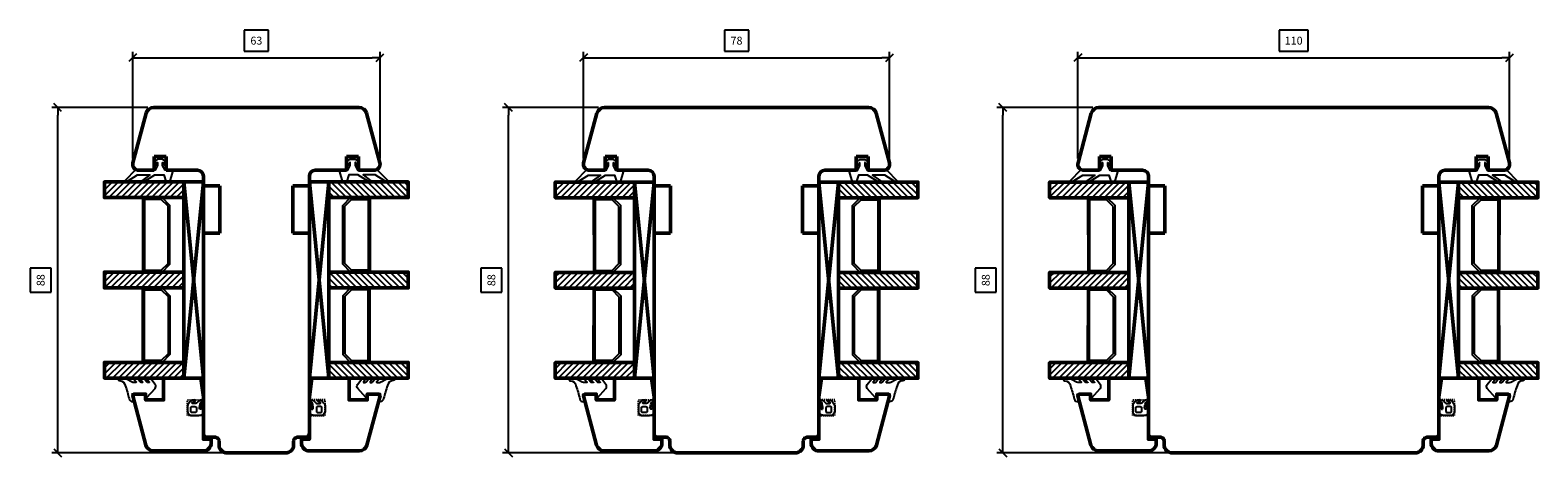
# Model space of a CAD drawing. Units: inches. Extents: x 2518 to 4497, y 211 to 924.
# Drawn here: x 4113 to 4497, y 331 to 440 of the extents above; entities that cross this region are included whole.
import ezdxf

# ---------------------------------------------------------------- set-up
doc = ezdxf.new("R2010")
doc.units = ezdxf.units.IN
doc.header["$MEASUREMENT"] = 0
doc.linetypes.add('LFUN', pattern=[0])
doc.linetypes.add('VERDECKT2', pattern=[0.5, 0.25, -0.25])
for name, color, linetype in [('L_VERDECKT_DUENN', 7, 'Continuous'), ('LINIE_DUENN', 7, 'Continuous'), ('LINIE_MEDIUM', 7, 'Continuous'), ('VERMASSUNG', 7, 'Continuous')]:
    doc.layers.add(name, color=color, linetype=linetype)
doc.styles.get("Standard").update_dxf_attribs({"font": 'Arial.ttf'})
doc.dimstyles.new('MEDDIM684', dxfattribs={"dimtxt": 2, "dimasz": 2, "dimexe": 1.5, "dimexo": 1.5, "dimgap": -1.665, "dimtad": 1, "dimdec": 4, "dimrnd": 0.01, "dimzin": 12, "dimdsep": 46, "dimtxsty": 'Standard', "dimblk": 'MEDFUNVDIM_22', "dimcen": 1.5, "dimclrd": 7, "dimclre": 7, "dimclrt": 7, "dimadec": 0, "dimazin": 0, "dimtfac": 0.7, "dimtdec": 4, "dimtmove": 0, "dimatfit": 3, "dimldrblk": 'MEDFUNVDIM_22', "dimfxl": 1, "dimtolj": 1, "dimtzin": 0, "dimarcsym": 0})
doc.dimstyles.new('MEDDIM950', dxfattribs={"dimtxt": 2, "dimasz": 2, "dimexe": 1.5, "dimexo": 1.5, "dimgap": -1.665, "dimtad": 1, "dimdec": 4, "dimrnd": 0.01, "dimzin": 12, "dimdsep": 46, "dimtxsty": 'Standard', "dimblk": 'MEDFUNVDIM_22', "dimcen": 1.5, "dimclrd": 7, "dimclre": 7, "dimclrt": 7, "dimadec": 0, "dimazin": 0, "dimtfac": 0.7, "dimtdec": 4, "dimtmove": 0, "dimatfit": 3, "dimldrblk": 'MEDFUNVDIM_22', "dimfxl": 1, "dimtolj": 1, "dimtzin": 0, "dimarcsym": 0})

# ---------------------------------------------------------------- blocks, each defined once
blk = doc.blocks.new('MEDFUNVDIM_22')
at = {"color": 0, "linetype": 'LFUN', "lineweight": -2}
for points in [[(0, 0), (-1, 0)], [(-0.5, -0.5), (0.5, 0.5)]]:
    blk.add_lwpolyline(points, dxfattribs=at)
blk = doc.blocks.new('*D46')
at = {"layer": 'Defpoints', "color": 0, "linetype": 'Continuous', "transparency": 16777216}
for p in [(4202.46, 432.56), (4139.46, 405.4), (4202.46, 405.41)]:
    blk.add_point(p, dxfattribs=at)
at = {"layer": 'VERMASSUNG', "color": 7, "linetype": 'Continuous', "lineweight": -2, "transparency": 16777216}
for p, q in [((4174.07, 439.59), (4167.85, 439.59)), ((4167.85, 439.59), (4167.85, 434.23)), ((4174.07, 434.23), (4174.07, 439.59)), ((4139.46, 406.9), (4139.46, 434.06)), ((4167.85, 434.23), (4174.07, 434.23)), ((4202.46, 406.91), (4202.46, 434.06)), ((4141.46, 432.56), (4200.46, 432.56))]:
    blk.add_line(p, q, dxfattribs=at)
at = {"layer": 'VERMASSUNG', "color": 7, "linetype": 'Continuous', "lineweight": -2, "transparency": 16777216, "xscale": 2, "yscale": 2, "zscale": 2, "rotation": 180}
blk.add_blockref('MEDFUNVDIM_22', (4139.46, 432.56), dxfattribs=at)
at = {"layer": 'VERMASSUNG', "color": 7, "linetype": 'Continuous', "lineweight": -2, "transparency": 16777216, "xscale": 2, "yscale": 2, "zscale": 2}
blk.add_blockref('MEDFUNVDIM_22', (4202.46, 432.56), dxfattribs=at)
at = {"layer": 'VERMASSUNG', "color": 7, "linetype": 'Continuous', "lineweight": 25, "transparency": 16777216, "insert": (4170.96, 436.91), "char_height": 2, "attachment_point": 5}
blk.add_mtext('\\A1;63', dxfattribs=at)
blk = doc.blocks.new('*D47')
at = {"layer": 'Defpoints', "color": 0, "linetype": 'Continuous', "transparency": 16777216}
for p in [(4120.36, 419.9), (4144.83, 419.9), (4170.96, 331.9)]:
    blk.add_point(p, dxfattribs=at)
at = {"layer": 'VERMASSUNG', "color": 7, "linetype": 'Continuous', "lineweight": -2, "transparency": 16777216}
for p, q in [((4143.33, 419.9), (4118.86, 419.9)), ((4120.36, 333.9), (4120.36, 417.9)), ((4118.69, 378.98), (4113.34, 378.98)), ((4113.34, 378.98), (4113.34, 372.81)), ((4118.69, 372.81), (4118.69, 378.98)), ((4113.34, 372.81), (4118.69, 372.81)), ((4169.46, 331.9), (4118.86, 331.9))]:
    blk.add_line(p, q, dxfattribs=at)
at = {"layer": 'VERMASSUNG', "color": 7, "linetype": 'Continuous', "lineweight": -2, "transparency": 16777216, "xscale": 2, "yscale": 2, "zscale": 2}
for p, rotation in [((4120.36, 419.9), 90), ((4120.36, 331.9), 270)]:
    blk.add_blockref('MEDFUNVDIM_22', p, dxfattribs=dict(at, rotation=rotation))
at = {"layer": 'VERMASSUNG', "color": 7, "linetype": 'Continuous', "lineweight": 25, "transparency": 16777216, "insert": (4116.02, 375.9), "char_height": 2, "attachment_point": 5, "rotation": 90}
blk.add_mtext('\\A1;88', dxfattribs=at)
blk = doc.blocks.new('*D48')
at = {"layer": 'Defpoints', "color": 0, "linetype": 'Continuous', "transparency": 16777216}
for p in [(4332.28, 432.56), (4254.28, 405.4), (4332.28, 405.44)]:
    blk.add_point(p, dxfattribs=at)
at = {"layer": 'VERMASSUNG', "color": 7, "linetype": 'Continuous', "lineweight": -2, "transparency": 16777216}
for p, q in [((4296.38, 439.59), (4290.19, 439.59)), ((4290.19, 439.59), (4290.19, 434.23)), ((4296.38, 434.23), (4296.38, 439.59)), ((4254.28, 406.9), (4254.28, 434.06)), ((4290.19, 434.23), (4296.38, 434.23)), ((4332.28, 406.94), (4332.28, 434.06)), ((4256.28, 432.56), (4330.28, 432.56))]:
    blk.add_line(p, q, dxfattribs=at)
at = {"layer": 'VERMASSUNG', "color": 7, "linetype": 'Continuous', "lineweight": -2, "transparency": 16777216, "xscale": 2, "yscale": 2, "zscale": 2, "rotation": 180}
blk.add_blockref('MEDFUNVDIM_22', (4254.28, 432.56), dxfattribs=at)
at = {"layer": 'VERMASSUNG', "color": 7, "linetype": 'Continuous', "lineweight": -2, "transparency": 16777216, "xscale": 2, "yscale": 2, "zscale": 2}
blk.add_blockref('MEDFUNVDIM_22', (4332.28, 432.56), dxfattribs=at)
at = {"layer": 'VERMASSUNG', "color": 7, "linetype": 'Continuous', "lineweight": 25, "transparency": 16777216, "insert": (4293.28, 436.91), "char_height": 2, "attachment_point": 5}
blk.add_mtext('\\A1;78', dxfattribs=at)
blk = doc.blocks.new('*D49')
at = {"layer": 'Defpoints', "color": 0, "linetype": 'Continuous', "transparency": 16777216}
for p in [(4235.18, 419.9), (4259.65, 419.9), (4285.78, 331.9)]:
    blk.add_point(p, dxfattribs=at)
at = {"layer": 'VERMASSUNG', "color": 7, "linetype": 'Continuous', "lineweight": -2, "transparency": 16777216}
for p, q in [((4258.15, 419.9), (4233.68, 419.9)), ((4235.18, 333.9), (4235.18, 417.9)), ((4233.52, 378.98), (4228.16, 378.98)), ((4228.16, 378.98), (4228.16, 372.81)), ((4233.52, 372.81), (4233.52, 378.98)), ((4228.16, 372.81), (4233.52, 372.81)), ((4284.28, 331.9), (4233.68, 331.9))]:
    blk.add_line(p, q, dxfattribs=at)
at = {"layer": 'VERMASSUNG', "color": 7, "linetype": 'Continuous', "lineweight": -2, "transparency": 16777216, "xscale": 2, "yscale": 2, "zscale": 2}
for p, rotation in [((4235.18, 419.9), 90), ((4235.18, 331.9), 270)]:
    blk.add_blockref('MEDFUNVDIM_22', p, dxfattribs=dict(at, rotation=rotation))
at = {"layer": 'VERMASSUNG', "color": 7, "linetype": 'Continuous', "lineweight": 25, "transparency": 16777216, "insert": (4230.84, 375.9), "char_height": 2, "attachment_point": 5, "rotation": 90}
blk.add_mtext('\\A1;88', dxfattribs=at)
blk = doc.blocks.new('*D50')
at = {"layer": 'Defpoints', "color": 0, "linetype": 'Continuous', "transparency": 16777216}
for p in [(4490.21, 432.56), (4380.21, 405.4), (4490.21, 405.44)]:
    blk.add_point(p, dxfattribs=at)
at = {"layer": 'VERMASSUNG', "color": 7, "linetype": 'Continuous', "lineweight": -2, "transparency": 16777216}
for p, q in [((4438.88, 439.59), (4431.54, 439.59)), ((4431.54, 439.59), (4431.54, 434.23)), ((4438.88, 434.23), (4438.88, 439.59)), ((4380.21, 406.9), (4380.21, 434.06)), ((4431.54, 434.23), (4438.88, 434.23)), ((4490.21, 406.94), (4490.21, 434.06)), ((4382.21, 432.56), (4488.21, 432.56))]:
    blk.add_line(p, q, dxfattribs=at)
at = {"layer": 'VERMASSUNG', "color": 7, "linetype": 'Continuous', "lineweight": -2, "transparency": 16777216, "xscale": 2, "yscale": 2, "zscale": 2, "rotation": 180}
blk.add_blockref('MEDFUNVDIM_22', (4380.21, 432.56), dxfattribs=at)
at = {"layer": 'VERMASSUNG', "color": 7, "linetype": 'Continuous', "lineweight": -2, "transparency": 16777216, "xscale": 2, "yscale": 2, "zscale": 2}
blk.add_blockref('MEDFUNVDIM_22', (4490.21, 432.56), dxfattribs=at)
at = {"layer": 'VERMASSUNG', "color": 7, "linetype": 'Continuous', "lineweight": 25, "transparency": 16777216, "insert": (4435.21, 436.91), "char_height": 2, "attachment_point": 5}
blk.add_mtext('\\A1;110', dxfattribs=at)
blk = doc.blocks.new('*D51')
at = {"layer": 'Defpoints', "color": 0, "linetype": 'Continuous', "transparency": 16777216}
for p in [(4361.12, 419.9), (4385.58, 419.9), (4411.71, 331.9)]:
    blk.add_point(p, dxfattribs=at)
at = {"layer": 'VERMASSUNG', "color": 7, "linetype": 'Continuous', "lineweight": -2, "transparency": 16777216}
for p, q in [((4384.08, 419.9), (4359.62, 419.9)), ((4361.12, 333.9), (4361.12, 417.9)), ((4359.45, 378.98), (4354.09, 378.98)), ((4354.09, 378.98), (4354.09, 372.81)), ((4359.45, 372.81), (4359.45, 378.98)), ((4354.09, 372.81), (4359.45, 372.81)), ((4410.21, 331.9), (4359.62, 331.9))]:
    blk.add_line(p, q, dxfattribs=at)
at = {"layer": 'VERMASSUNG', "color": 7, "linetype": 'Continuous', "lineweight": -2, "transparency": 16777216, "xscale": 2, "yscale": 2, "zscale": 2}
for p, rotation in [((4361.12, 419.9), 90), ((4361.12, 331.9), 270)]:
    blk.add_blockref('MEDFUNVDIM_22', p, dxfattribs=dict(at, rotation=rotation))
at = {"layer": 'VERMASSUNG', "color": 7, "linetype": 'Continuous', "lineweight": 25, "transparency": 16777216, "insert": (4356.77, 375.9), "char_height": 2, "attachment_point": 5, "rotation": 90}
blk.add_mtext('\\A1;88', dxfattribs=at)
blk = doc.blocks.new('A$C128F74C0')
at = {"layer": 'LINIE_MEDIUM', "linetype": 'Continuous', "lineweight": 25}
h = blk.add_hatch(dxfattribs=at)
h.set_pattern_fill('_USER', color=142, scale=1.1, angle=-135, style=0, pattern_type=0)
h.set_pattern_definition([(225, (195.6551, -73.2883), (0.7778175, -0.7778175), [])])
h.paths.add_polyline_path([(5.46, 7.45), (1.46, 7.45), (1.46, 27.64), (5.46, 27.64)])
h = blk.add_hatch(dxfattribs=at)
h.set_pattern_fill('_USER', color=142, scale=1.1, angle=-135, style=0, pattern_type=0)
h.set_pattern_definition([(225, (206.6551, -73.2883), (0.7778175, -0.7778175), [])])
edge = h.paths.add_edge_path()
edge.add_line((28.46, 7.45), (24.46, 7.45))
edge.add_line((24.46, 7.45), (24.46, 18.68))
edge.add_line((24.46, 18.68), (28.46, 18.68))
h.paths.add_polyline_path([(24.46, 18.68), (24.46, 27.64), (28.46, 27.64), (28.46, 18.68)])
edge = h.paths.add_edge_path(flags=17)
edge.add_line((28.46, 18.68), (28.46, 7.45))
h = blk.add_hatch(dxfattribs=at)
h.set_pattern_fill('_USER', color=142, scale=1.1, angle=-135, style=0, pattern_type=0)
h.set_pattern_definition([(225, (217.6551, -73.2883), (0.7778175, -0.7778175), [])])
h.paths.add_polyline_path([(51.46, 7.45), (47.46, 7.45), (47.46, 27.64), (51.46, 27.64)])
at = {"color": 114}
for points in [[(57.46, 20.04), (55.46, 20.58), (55.46, 17.42), (56.31, 17.18, -0.599074), (56.39, 16.84), (54.07, 14.76, -0.361392), (53.04, 14.73), (51.65, 15.8, -0.240141), (51.5, 16.19), (51.5, 16.75, -0.623016), (51.66, 16.82), (52.4, 16.23, 0.630923), (52.56, 16.3), (52.56, 16.66, 0.232274), (52.44, 16.9), (51.73, 17.48, -0.232274), (51.5, 17.96), (51.5, 18.46, -0.623016), (51.66, 18.54), (52.4, 17.94, 0.630923), (52.56, 18.02), (52.56, 18.31, 0.232274), (52.44, 18.55), (51.73, 19.13, -0.232274), (51.5, 19.61), (51.5, 20.21, -0.623016), (51.66, 20.29), (52.39, 19.59, 0.657884), (52.56, 19.67), (52.56, 20.16, 0.105692), (52.44, 20.74), (51.74, 22.06, -0.156623), (51.5, 22.83), (51.5, 23.91, -0.414214), (51.7, 24.11), (51.79, 24.11, -0.408572), (52.09, 23.82, 0.004239), (52.09, 23.76, 0.35911), (53.37, 22.35, 0.030649), (56.68, 21.38, -0.349616), (57.46, 20.4)], [(-4.29, 14.12), (-3.91, 14.66), (-3.12, 15.04, -1), (-2.86, 14.5), (-3.45, 14.22, 0.796659), (-3.43, 14.12), (-2.69, 14.12), (-1.49, 14.72), (-1.49, 19.82), (1.07, 22.32, -0.956112), (1.31, 21.77), (-0.29, 19.2), (-0.29, 16.12), (1.19, 18.11, -0.925179), (1.37, 17.54), (-0.29, 14.82), (-0.29, 12.52), (1.51, 11.92), (1.51, 11.02), (-1.1, 10.24, -0.502397), (-1.49, 10.52), (-1.49, 12.22), (-2.69, 12.82), (-3.43, 12.82, 0.796659), (-3.45, 12.73), (-2.86, 12.44, -1), (-3.12, 11.9), (-3.91, 12.28), (-4.29, 12.82)]]:
    blk.add_lwpolyline(points, format="xyb", close=True, dxfattribs=at)
at = {"layer": 'LINIE_DUENN', "color": 114, "linetype": 'Continuous', "lineweight": 25}
for points in [[(5.46, 17.95), (24.46, 17.91), (24.46, 7.41), (5.46, 7.45)], [(47.46, 17.95), (28.46, 17.91), (28.46, 7.41), (47.46, 7.45)]]:
    blk.add_lwpolyline(points, close=True, dxfattribs=at)
for points in [[(24.46, 17.95), (24.46, 12.95), (22.46, 10.95), (7.46, 10.95), (5.46, 12.95), (5.46, 17.95)], [(7.67, 11.45), (5.96, 13.16), (5.96, 17.45), (23.96, 17.45), (23.96, 13.16), (22.25, 11.45), (7.67, 11.45)], [(28.46, 17.95), (28.46, 12.95), (30.46, 10.95), (45.46, 10.95), (47.46, 12.95), (47.46, 17.95)], [(45.25, 11.45), (46.96, 13.16), (46.96, 17.45), (28.96, 17.45), (28.96, 13.16), (30.67, 11.45), (45.25, 11.45)]]:
    blk.add_lwpolyline(points, dxfattribs=at)
at = {"layer": 'LINIE_MEDIUM', "color": 142, "linetype": 'Continuous', "lineweight": 50}
for p, q in [((1.46, 2.45), (51.46, 7.45)), ((51.46, 7.45), (1.46, 7.45)), ((1.46, 7.45), (51.46, 2.45)), ((1.46, 2.45), (1.46, 7.45)), ((51.46, 2.45), (51.46, 7.45)), ((51.46, 2.45), (1.46, 2.45))]:
    blk.add_line(p, q, dxfattribs=at)
for points in [[(1.46, 7.45), (1.46, 27.64), (5.46, 27.64), (5.46, 7.45)], [(47.46, 7.45), (47.46, 27.64), (51.46, 27.64), (51.46, 7.45)]]:
    blk.add_lwpolyline(points, close=True, dxfattribs=at)
for points in [[(24.46, 18.68), (24.46, 27.64), (28.46, 27.64), (28.46, 18.68)], [(28.46, 18.68), (28.46, 7.45), (24.46, 7.45), (24.46, 18.68)]]:
    blk.add_lwpolyline(points, dxfattribs=at)

msp = doc.modelspace()

# ---------------------------------------------------------------- linework, layer by layer
at = {"lineweight": 50}
for p, q in [((4197.09, 419.898), (4144.826, 419.898)), ((4259.652, 419.898), (4326.915, 419.898)), ((4484.847, 419.898), (4385.583, 419.898)), ((4142.894, 418.415), (4139.509, 405.786)), ((4202.407, 405.786), (4199.022, 418.415)), ((4254.335, 405.786), (4257.72, 418.415)), ((4328.847, 418.415), (4332.232, 405.786)), ((4383.651, 418.415), (4380.266, 405.786)), ((4490.164, 405.786), (4486.779, 418.415)), ((4144.958, 403.898), (4144.958, 407.398)), ((4144.958, 407.398), (4147.958, 407.398)), ((4147.958, 407.398), (4147.958, 403.898)), ((4193.958, 403.898), (4193.958, 407.398)), ((4193.958, 407.398), (4196.958, 407.398)), ((4196.958, 407.398), (4196.958, 403.898)), ((4262.783, 407.398), (4259.783, 407.398)), ((4259.783, 407.398), (4259.783, 403.898)), ((4262.783, 403.898), (4262.783, 407.398)), ((4326.784, 407.398), (4323.784, 407.398)), ((4323.784, 407.398), (4323.784, 403.898)), ((4326.784, 403.898), (4326.784, 407.398)), ((4385.715, 403.898), (4385.715, 407.398)), ((4385.715, 407.398), (4388.715, 407.398)), ((4388.715, 407.398), (4388.715, 403.898)), ((4481.715, 403.898), (4481.715, 407.398)), ((4481.715, 407.398), (4484.715, 407.398)), ((4484.715, 407.398), (4484.715, 403.898)), ((4140.958, 403.898), (4144.958, 403.898)), ((4147.958, 403.898), (4155.958, 403.898)), ((4185.958, 403.898), (4193.958, 403.898)), ((4196.958, 403.898), (4200.958, 403.898)), ((4259.783, 403.898), (4255.784, 403.898)), ((4270.783, 403.898), (4262.783, 403.898)), ((4323.784, 403.898), (4315.784, 403.898)), ((4330.784, 403.898), (4326.784, 403.898)), ((4381.715, 403.898), (4385.715, 403.898)), ((4388.715, 403.898), (4396.715, 403.898)), ((4473.715, 403.898), (4481.715, 403.898)), ((4484.715, 403.898), (4488.715, 403.898)), ((4157.458, 402.398), (4157.458, 399.898)), ((4157.458, 399.898), (4161.658, 399.898)), ((4161.658, 399.898), (4161.658, 387.898)), ((4180.258, 387.898), (4180.258, 399.898)), ((4180.258, 399.898), (4184.458, 399.898)), ((4184.458, 399.898), (4184.458, 402.398)), ((4272.283, 399.898), (4272.283, 402.398)), ((4276.483, 399.898), (4272.283, 399.898)), ((4276.483, 387.898), (4276.483, 399.898)), ((4314.284, 399.898), (4310.084, 399.898)), ((4310.084, 399.898), (4310.084, 387.898)), ((4314.284, 402.398), (4314.284, 399.898)), ((4398.215, 402.398), (4398.215, 399.898)), ((4398.215, 399.898), (4402.415, 399.898)), ((4402.415, 399.898), (4402.415, 387.898)), ((4468.015, 387.898), (4468.015, 399.898)), ((4468.015, 399.898), (4472.215, 399.898)), ((4472.215, 399.898), (4472.215, 402.398)), ((4161.658, 387.898), (4157.458, 387.898)), ((4157.458, 387.898), (4157.458, 336.898)), ((4184.458, 387.898), (4180.258, 387.898)), ((4184.458, 336.898), (4184.458, 387.898)), ((4272.283, 336.898), (4272.283, 387.898)), ((4272.283, 387.898), (4276.483, 387.898)), ((4310.084, 387.898), (4314.284, 387.898)), ((4314.284, 387.898), (4314.284, 336.898)), ((4402.415, 387.898), (4398.215, 387.898)), ((4398.215, 387.898), (4398.215, 336.898)), ((4472.215, 387.898), (4468.015, 387.898)), ((4472.215, 336.898), (4472.215, 387.898)), ((4158.458, 335.898), (4160.458, 335.898)), ((4161.458, 334.898), (4161.458, 333.898)), ((4180.458, 333.898), (4180.458, 334.898)), ((4181.458, 335.898), (4183.458, 335.898)), ((4275.283, 335.898), (4273.283, 335.898)), ((4276.283, 333.898), (4276.283, 334.898)), ((4310.284, 334.898), (4310.284, 333.898)), ((4313.284, 335.898), (4311.284, 335.898)), ((4399.215, 335.898), (4401.215, 335.898)), ((4402.215, 334.898), (4402.215, 333.898)), ((4468.215, 333.898), (4468.215, 334.898)), ((4469.215, 335.898), (4471.215, 335.898)), ((4163.458, 331.898), (4178.458, 331.898)), ((4308.284, 331.898), (4278.283, 331.898)), ((4404.215, 331.898), (4466.215, 331.898))]:
    msp.add_line(p, q, dxfattribs=at)
for points in [[(4144.749, 332.398, -0.3394543), (4142.817, 333.88), (4139.458, 346.415), (4139.829, 346.898), (4142.729, 346.898), (4142.729, 345.398), (4147.329, 345.398), (4147.329, 350.898), (4156.824, 350.898), (4157.458, 346.165), (4157.458, 335.398), (4159.458, 335.398), (4159.458, 334.398, -0.4142136), (4157.458, 332.398)], [(4197.168, 332.398, 0.3394543), (4199.1, 333.88), (4202.458, 346.415), (4202.088, 346.898), (4199.188, 346.898), (4199.188, 345.398), (4194.588, 345.398), (4194.588, 350.898), (4185.092, 350.898), (4184.458, 346.165), (4184.458, 335.398), (4182.458, 335.398), (4182.458, 334.398, 0.4142136), (4184.458, 332.398)], [(4259.574, 332.398, -0.3394543), (4257.642, 333.88), (4254.283, 346.415), (4254.654, 346.898), (4257.554, 346.898), (4257.554, 345.398), (4262.154, 345.398), (4262.154, 350.898), (4271.649, 350.898), (4272.283, 346.165), (4272.283, 335.398), (4274.283, 335.398), (4274.283, 334.398, -0.4142136), (4272.283, 332.398)], [(4326.993, 332.398, 0.3394543), (4328.925, 333.88), (4332.284, 346.415), (4331.913, 346.898), (4329.013, 346.898), (4329.013, 345.398), (4324.413, 345.398), (4324.413, 350.898), (4314.918, 350.898), (4314.284, 346.165), (4314.284, 335.398), (4312.284, 335.398), (4312.284, 334.398, 0.4142136), (4314.284, 332.398)], [(4385.505, 332.398, -0.3394543), (4383.573, 333.88), (4380.215, 346.415), (4380.585, 346.898), (4383.485, 346.898), (4383.485, 345.398), (4388.085, 345.398), (4388.085, 350.898), (4397.581, 350.898), (4398.215, 346.165), (4398.215, 335.398), (4400.215, 335.398), (4400.215, 334.398, -0.4142136), (4398.215, 332.398)], [(4484.924, 332.398, 0.3394543), (4486.856, 333.88), (4490.215, 346.415), (4489.844, 346.898), (4486.944, 346.898), (4486.944, 345.398), (4482.344, 345.398), (4482.344, 350.898), (4472.849, 350.898), (4472.215, 346.165), (4472.215, 335.398), (4470.215, 335.398), (4470.215, 334.398, 0.4142136), (4472.215, 332.398)]]:
    msp.add_lwpolyline(points, format="xyb", close=True, dxfattribs=at)
for centre, radius, start, end in [((4144.826, 417.898), 2, 90, 164.99562), ((4197.09, 417.898), 2, 15.00438, 90), ((4259.652, 417.898), 2, 90, 164.99562), ((4326.915, 417.898), 2, 15.00438, 90), ((4385.583, 417.898), 2, 90, 164.99562), ((4484.847, 417.898), 2, 15.00438, 90), ((4140.958, 405.398), 1.5, 164.99562, 270), ((4155.958, 402.398), 1.5, 0, 90), ((4185.958, 402.398), 1.5, 90, 180), ((4200.958, 405.398), 1.5, 270, 15.00438), ((4255.784, 405.398), 1.5, 164.99562, 270), ((4270.783, 402.398), 1.5, 0, 90), ((4315.784, 402.398), 1.5, 90, 180), ((4330.784, 405.398), 1.5, 270, 15.00438), ((4381.715, 405.398), 1.5, 164.99562, 270), ((4396.715, 402.398), 1.5, 0, 90), ((4473.715, 402.398), 1.5, 90, 180), ((4488.715, 405.398), 1.5, 270, 15.00438), ((4158.458, 336.898), 1, 179.99976, 270.00024), ((4160.458, 334.898), 1, 0.00019, 90.00027), ((4181.458, 334.898), 1, 89.99973, 179.99981), ((4183.458, 336.898), 1, 269.99976, 0.00024), ((4273.283, 336.898), 1, 179.99976, 270.00024), ((4275.283, 334.898), 1, 0.00019, 90.00027), ((4311.284, 334.898), 1, 89.99973, 179.99981), ((4313.284, 336.898), 1, 269.99976, 0.00024), ((4399.215, 336.898), 1, 179.99976, 270.00024), ((4401.215, 334.898), 1, 0.00019, 90.00027), ((4469.215, 334.898), 1, 89.99973, 179.99981), ((4471.215, 336.898), 1, 269.99976, 0.00024), ((4163.458, 333.898), 2, 179.99996, 270.00004), ((4178.458, 333.898), 2, 269.99996, 0.00004), ((4278.283, 333.898), 2, 179.99996, 270.00004), ((4308.284, 333.898), 2, 269.99996, 0.00004), ((4404.215, 333.898), 2, 179.99996, 270.00004), ((4466.215, 333.898), 2, 269.99996, 0.00004)]:
    msp.add_arc(centre, radius, start, end, dxfattribs=at)
at = {"layer": 'L_VERDECKT_DUENN', "color": 7, "linetype": 'VERDECKT2', "lineweight": 25, "flags": 128}
for points in [[(4157.458, 341.397), (4153.458, 341.397), (4153.458, 345.397), (4157.458, 345.397)], [(4184.458, 341.397), (4188.458, 341.397), (4188.458, 345.397), (4184.458, 345.397)], [(4272.283, 341.397), (4268.283, 341.397), (4268.283, 345.397), (4272.283, 345.397)], [(4314.284, 341.397), (4318.284, 341.397), (4318.284, 345.397), (4314.284, 345.397)], [(4398.215, 341.397), (4394.215, 341.397), (4394.215, 345.397), (4398.215, 345.397)], [(4472.215, 341.397), (4476.215, 341.397), (4476.215, 345.397), (4472.215, 345.397)]]:
    msp.add_lwpolyline(points, dxfattribs=at)
at = {"layer": 'LINIE_DUENN', "color": 114, "linetype": 'Continuous', "lineweight": 25}
for points in [[(4156.584, 343.072, -0.1980786), (4156.485, 343.493), (4156.612, 344.275, -0.2166542), (4157.112, 345.027, 0.8304429), (4156.97, 345.394, 0.1968628), (4155.923, 344.714, -0.2469006), (4155.511, 344.497), (4154.754, 344.497, -0.7597442), (4154.677, 344.776, -0.0710336), (4155.215, 345.004, 0.8781713), (4155.164, 345.397, 0.2446984), (4153.82, 344.697), (4153.639, 344.439, 0.1539147), (4153.458, 343.866), (4153.458, 342.488, 0.176327), (4153.645, 341.974), (4153.949, 341.611, 0.2216947), (4154.409, 341.397), (4155.944, 341.397, 0.1422992), (4157.211, 341.765, 0.2567792), (4157.458, 342.214), (4157.458, 344.632, 0.9348672), (4157.06, 344.658), (4156.854, 343.14, -0.6788365), (4156.584, 343.072)], [(4155.678, 343.397), (4155.678, 342.497, -0.4142136), (4155.378, 342.197), (4154.558, 342.197, -0.4142136), (4154.258, 342.497), (4154.258, 343.397, -0.4142136), (4154.558, 343.697), (4155.378, 343.697, -0.4142136), (4155.678, 343.397)], [(4185.333, 343.072, 0.1980786), (4185.432, 343.493), (4185.305, 344.275, 0.2166542), (4184.804, 345.027, -0.8304429), (4184.947, 345.394, -0.1968628), (4185.994, 344.714, 0.2469006), (4186.406, 344.497), (4187.162, 344.497, 0.7597442), (4187.24, 344.776, 0.0710336), (4186.701, 345.004, -0.8781713), (4186.753, 345.397, -0.2446984), (4188.097, 344.697), (4188.278, 344.439, -0.1539147), (4188.458, 343.866), (4188.458, 342.488, -0.176327), (4188.271, 341.974), (4187.967, 341.611, -0.2216947), (4187.507, 341.397), (4185.972, 341.397, -0.1422992), (4184.705, 341.765, -0.2567792), (4184.458, 342.214), (4184.458, 344.632, -0.9348672), (4184.857, 344.658), (4185.062, 343.14, 0.6788365), (4185.333, 343.072)], [(4186.239, 343.397), (4186.239, 342.497, 0.4142136), (4186.539, 342.197), (4187.358, 342.197, 0.4142136), (4187.658, 342.497), (4187.658, 343.397, 0.4142136), (4187.358, 343.697), (4186.539, 343.697, 0.4142136), (4186.239, 343.397)], [(4271.409, 343.072, -0.1980786), (4271.31, 343.493), (4271.437, 344.275, -0.2166542), (4271.938, 345.027, 0.8304429), (4271.795, 345.394, 0.1968628), (4270.748, 344.714, -0.2469006), (4270.336, 344.497), (4269.579, 344.497, -0.7597442), (4269.502, 344.776, -0.0710336), (4270.04, 345.004, 0.8781713), (4269.989, 345.397, 0.2446984), (4268.645, 344.697), (4268.464, 344.439, 0.1539147), (4268.283, 343.866), (4268.283, 342.488, 0.176327), (4268.47, 341.974), (4268.775, 341.611, 0.2216947), (4269.234, 341.397), (4270.769, 341.397, 0.1422992), (4272.037, 341.765, 0.2567792), (4272.283, 342.214), (4272.283, 344.632, 0.9348672), (4271.885, 344.658), (4271.679, 343.14, -0.6788365), (4271.409, 343.072)], [(4270.503, 343.397), (4270.503, 342.497, -0.4142136), (4270.203, 342.197), (4269.383, 342.197, -0.4142136), (4269.083, 342.497), (4269.083, 343.397, -0.4142136), (4269.383, 343.697), (4270.203, 343.697, -0.4142136), (4270.503, 343.397)], [(4315.158, 343.072, 0.1980786), (4315.257, 343.493), (4315.13, 344.275, 0.2166542), (4314.629, 345.027, -0.8304429), (4314.772, 345.394, -0.1968628), (4315.819, 344.714, 0.2469006), (4316.231, 344.497), (4316.988, 344.497, 0.7597442), (4317.065, 344.776, 0.0710336), (4316.527, 345.004, -0.8781713), (4316.578, 345.397, -0.2446984), (4317.922, 344.697), (4318.103, 344.439, -0.1539147), (4318.284, 343.866), (4318.284, 342.488, -0.176327), (4318.097, 341.974), (4317.792, 341.611, -0.2216947), (4317.333, 341.397), (4315.798, 341.397, -0.1422992), (4314.53, 341.765, -0.2567792), (4314.284, 342.214), (4314.284, 344.632, -0.9348672), (4314.682, 344.658), (4314.888, 343.14, 0.6788365), (4315.158, 343.072)], [(4316.064, 343.397), (4316.064, 342.497, 0.4142136), (4316.364, 342.197), (4317.184, 342.197, 0.4142136), (4317.484, 342.497), (4317.484, 343.397, 0.4142136), (4317.184, 343.697), (4316.364, 343.697, 0.4142136), (4316.064, 343.397)], [(4397.34, 343.072, -0.1980786), (4397.241, 343.493), (4397.368, 344.275, -0.2166542), (4397.869, 345.027, 0.8304429), (4397.726, 345.394, 0.1968628), (4396.679, 344.714, -0.2469006), (4396.267, 344.497), (4395.511, 344.497, -0.7597442), (4395.433, 344.776, -0.0710336), (4395.972, 345.004, 0.8781713), (4395.92, 345.397, 0.2446984), (4394.576, 344.697), (4394.395, 344.439, 0.1539147), (4394.215, 343.866), (4394.215, 342.488, 0.176327), (4394.402, 341.974), (4394.706, 341.611, 0.2216947), (4395.166, 341.397), (4396.701, 341.397, 0.1422992), (4397.968, 341.765, 0.2567792), (4398.215, 342.214), (4398.215, 344.632, 0.9348672), (4397.816, 344.658), (4397.611, 343.14, -0.6788365), (4397.34, 343.072)], [(4396.434, 343.397), (4396.434, 342.497, -0.4142136), (4396.134, 342.197), (4395.315, 342.197, -0.4142136), (4395.015, 342.497), (4395.015, 343.397, -0.4142136), (4395.315, 343.697), (4396.134, 343.697, -0.4142136), (4396.434, 343.397)], [(4473.089, 343.072, 0.1980786), (4473.188, 343.493), (4473.061, 344.275, 0.2166542), (4472.56, 345.027, -0.8304429), (4472.703, 345.394, -0.1968628), (4473.75, 344.714, 0.2469006), (4474.162, 344.497), (4474.919, 344.497, 0.7597442), (4474.996, 344.776, 0.0710336), (4474.458, 345.004, -0.8781713), (4474.509, 345.397, -0.2446984), (4475.853, 344.697), (4476.034, 344.439, -0.1539147), (4476.215, 343.866), (4476.215, 342.488, -0.176327), (4476.028, 341.974), (4475.724, 341.611, -0.2216947), (4475.264, 341.397), (4473.729, 341.397, -0.1422992), (4472.461, 341.765, -0.2567792), (4472.215, 342.214), (4472.215, 344.632, -0.9348672), (4472.613, 344.658), (4472.819, 343.14, 0.6788365), (4473.089, 343.072)], [(4473.995, 343.397), (4473.995, 342.497, 0.4142136), (4474.295, 342.197), (4475.115, 342.197, 0.4142136), (4475.415, 342.497), (4475.415, 343.397, 0.4142136), (4475.115, 343.697), (4474.295, 343.697, 0.4142136), (4473.995, 343.397)]]:
    msp.add_lwpolyline(points, format="xyb", dxfattribs=at)
at = {"layer": 'LINIE_MEDIUM', "color": 142, "linetype": 'Continuous', "lineweight": 50}
for p, q in [((4157.458, 350.897), (4152.458, 350.897)), ((4184.458, 350.897), (4189.458, 350.897)), ((4272.283, 350.897), (4267.283, 350.897)), ((4314.284, 350.897), (4319.284, 350.897)), ((4398.215, 350.897), (4393.215, 350.897)), ((4472.215, 350.897), (4477.215, 350.897))]:
    msp.add_line(p, q, dxfattribs=at)

# ---------------------------------------------------------------- block references
at = {"xscale": -1, "rotation": 90}
for p in [(4159.908, 402.407), (4274.733, 402.357), (4400.665, 402.357)]:
    msp.add_blockref('A$C128F74C0', p, dxfattribs=at)
at = {"rotation": 270}
for p in [(4182.008, 402.407), (4311.834, 402.357), (4469.765, 402.357)]:
    msp.add_blockref('A$C128F74C0', p, dxfattribs=at)

# ---------------------------------------------------------------- dimensions: what is measured, and where the dimension line sits
at = {"layer": 'VERMASSUNG', "color": 7, "linetype": 'Continuous', "lineweight": 25}
for base, p1, p2, picture, middle in [((4202.458, 432.564), (4139.458, 405.397), (4202.458, 405.409), '*D46', (4170.958, 436.907)), ((4332.283, 432.564), (4254.284, 405.397), (4332.283, 405.445), '*D48', (4293.283, 436.907)), ((4490.214, 432.564), (4380.215, 405.397), (4490.214, 405.445), '*D50', (4435.214, 436.907))]:
    dim = msp.add_linear_dim(base=base, p1=p1, p2=p2, dimstyle='MEDDIM684', override={"dimdec": 2, "dimclrd": 7, "dimclre": 7, "dimclrt": 7, "dimtzin": 8}, dxfattribs=at)
    dim.commit()
    dim.dimension.update_dxf_attribs({"geometry": picture, "text_midpoint": middle})
for base, p1, p2, picture, middle in [((4120.359, 419.898), (4170.958, 331.898), (4144.826, 419.898), '*D47', (4116.015, 375.898)), ((4235.184, 419.898), (4285.784, 331.898), (4259.652, 419.898), '*D49', (4230.841, 375.898)), ((4361.116, 419.898), (4411.715, 331.898), (4385.583, 419.898), '*D51', (4356.772, 375.898))]:
    dim = msp.add_linear_dim(base=base, p1=p1, p2=p2, angle=90, dimstyle='MEDDIM950', override={"dimdec": 2, "dimclrd": 7, "dimclre": 7, "dimclrt": 7, "dimtzin": 8}, dxfattribs=at)
    dim.commit()
    dim.dimension.update_dxf_attribs({"geometry": picture, "text_midpoint": middle})

doc.saveas('drawing.dxf')
